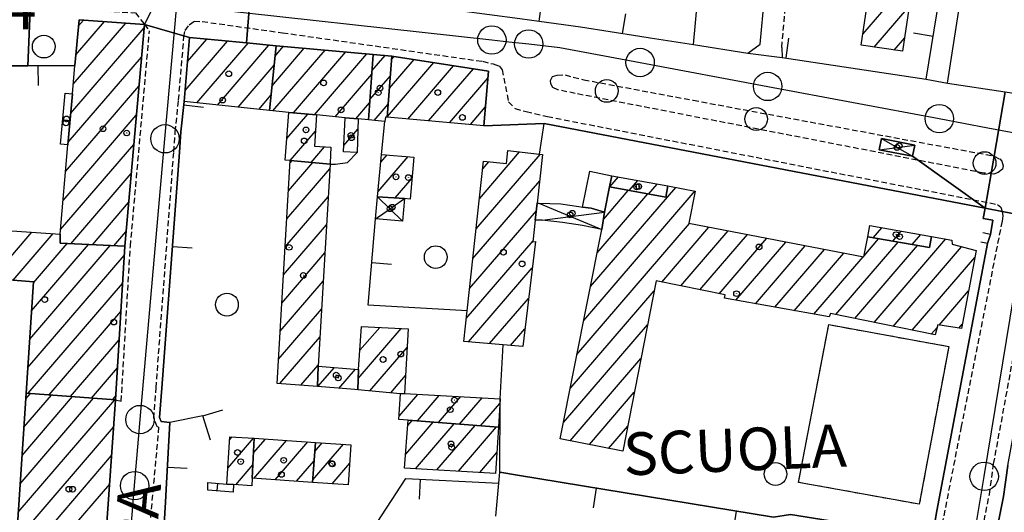
# Model space of a CAD drawing. Extents: x 1740766 to 1745078, y 5040164 to 5043293.
# Drawn here: x 1742900 to 1743074, y 5042197 to 5042283 of the extents above; entities that cross this region are included whole.
import ezdxf

# ---------------------------------------------------------------- set-up
doc = ezdxf.new("R2010")
doc.units = 0
for name, pattern in [('C', [10, 5, 5]), ('L3', [1.5, 1, -0.5]), ('L6', [2.5, 1.5, -1])]:
    doc.linetypes.add(name, pattern=pattern)
for name, color, linetype in [('11B2', 1, 'C'), ('11D4', 1, 'C'), ('14G7', 3, 'C'), ('17A1', 1, 'C'), ('17AB28', 1, 'C'), ('17D4', 1, 'C'), ('17L12', 1, 'L6'), ('17N14', 1, 'C'), ('19A1', 1, 'C'), ('1A1', 4, 'C'), ('1AB28', 4, 'C'), ('1AB28P', 1, 'C'), ('1AJ36', 1, 'C'), ('1CT98', 7, 'CONTINUOUS'), ('1D4', 1, 'C'), ('1K11P', 1, 'C'), ('1L12', 1, 'C'), ('1N14', 1, 'C'), ('297', 7, 'CONTINUOUS'), ('298', 7, 'CONTINUOUS'), ('2E5', 3, 'C'), ('2L12', 1, 'L3'), ('3A1', 1, 'C'), ('5F6', 1, 'C'), ('A2E5', 1, 'C'), ('I2E5', 7, 'CONTINUOUS'), ('I3A1', 7, 'CONTINUOUS'), ('N2J10', 2, 'C'), ('N2P16', 2, 'C')]:
    doc.layers.add(name, color=color, linetype=linetype)

# ---------------------------------------------------------------- blocks, each defined once
blk = doc.blocks.new('1AJ36')
at = {"layer": '1AJ36'}
for radius in [0.5, 0.01]:
    blk.add_circle((0, 0), radius, dxfattribs=at)
blk = doc.blocks.new('11D4')
at = {"layer": '11D4'}
for radius in [0.5, 0.01]:
    blk.add_circle((0, 0), radius, dxfattribs=at)
blk = doc.blocks.new('5F6')
at = {"layer": '5F6'}
blk.add_circle((0, 0), 2, dxfattribs=at)
blk = doc.blocks.new('N2J10')
at = {"layer": 'N2J10'}
blk.add_circle((0, -0.00928), 2.5, dxfattribs=at)
blk = doc.blocks.new('N2P16')
at = {"layer": 'N2P16'}
blk.add_circle((0, -0.00928), 2.5, dxfattribs=at)
blk = doc.blocks.new('19A1')
at = {"layer": '19A1'}
blk.add_line((0, 0), (0, 3.50512), dxfattribs=at)

msp = doc.modelspace()

# ---------------------------------------------------------------- linework, layer by layer
at = {"layer": '17A1'}
for p, q in [((1743048.81054, 5042280.87635), (1743055.95468, 5042289.17655)), ((1743050.83605, 5042278.63004), (1743056.98372, 5042285.77252)), ((1742909.20091, 5042266.98822), (1742922.12363, 5042282.00209)), ((1742909.65181, 5042272.11167), (1742918.89775, 5042282.85378)), ((1742910.1074, 5042277.23948), (1742915.16356, 5042283.11382)), ((1742910.562, 5042282.36722), (1742911.42837, 5042283.37379)), ((1742929.78655, 5042276.08293), (1742933.18561, 5042280.03203)), ((1743054.34335, 5042278.1053), (1743056.15537, 5042280.21163)), ((1742929.34302, 5042270.96806), (1742936.83769, 5042279.67658)), ((1742931.43027, 5042268.79457), (1742940.48984, 5042279.32014)), ((1742935.06305, 5042268.41561), (1742944.14199, 5042278.9637)), ((1742944.68248, 5042271.82342), (1742950.34943, 5042278.40739)), ((1742945.21926, 5042277.04556), (1742946.66876, 5042278.72961)), ((1742908.75177, 5042261.86792), (1742921.66804, 5042276.87428)), ((1742944.83499, 5042267.40103), (1742954.03019, 5042278.08418)), ((1742948.49544, 5042267.05423), (1742957.71186, 5042277.76204)), ((1742952.15405, 5042266.70529), (1742961.39254, 5042277.43982)), ((1742962.29074, 5042274.41713), (1742964.64713, 5042277.15592)), ((1742965.7448, 5042276.42573), (1742966.22827, 5042276.98744)), ((1742938.69482, 5042268.03658), (1742945.05292, 5042275.42246)), ((1742965.01545, 5042266.38029), (1742973.20588, 5042275.89608)), ((1742965.38062, 5042271.40305), (1742969.71711, 5042276.44126)), ((1742968.60947, 5042265.95631), (1742976.69472, 5042275.34989)), ((1742972.29207, 5042265.63524), (1742980.18356, 5042274.80371)), ((1742955.81166, 5042266.35628), (1742962.24812, 5042273.83427)), ((1742961.92649, 5042269.39544), (1742965.53961, 5042273.59324)), ((1742975.97368, 5042265.31409), (1742982.72114, 5042273.15234)), ((1742908.29725, 5042256.73919), (1742921.21345, 5042271.74654)), ((1742942.3276, 5042267.65763), (1742944.51621, 5042270.19932)), ((1742959.46935, 5042266.00626), (1742961.88487, 5042268.81265)), ((1742962.70357, 5042265.69977), (1742965.17444, 5042268.57048)), ((1742979.65627, 5042264.99302), (1742982.27754, 5042268.03846)), ((1742907.84074, 5042251.61031), (1742920.75793, 5042266.61773)), ((1742947.28773, 5042262.54206), (1742950.96821, 5042266.81811)), ((1742957.54561, 5042266.15612), (1742957.57329, 5042266.18827)), ((1742947.90888, 5042258.66523), (1742952.33855, 5042263.81171)), ((1742957.34013, 5042261.31781), (1742959.79063, 5042264.16593)), ((1742907.38515, 5042246.4825), (1742920.30234, 5042261.48992)), ((1742951.56841, 5042258.31736), (1742953.93041, 5042261.06158)), ((1742963.38209, 5042253.17825), (1742968.67999, 5042259.33345)), ((1742963.8699, 5042258.34458), (1742964.99093, 5042259.64701)), ((1742947.57898, 5042253.30513), (1742951.86842, 5042258.28867)), ((1742947.86842, 5042258.24098), (1742948.20889, 5042258.63654)), ((1742909.20028, 5042243.99178), (1742919.84682, 5042256.36112)), ((1742947.28947, 5042248.37027), (1742954.87648, 5042257.18499)), ((1742966.37816, 5042252.06064), (1742969.36388, 5042255.5295)), ((1742947.00003, 5042243.43441), (1742954.58611, 5042252.24806)), ((1742913.00836, 5042243.8165), (1742919.39222, 5042251.23338)), ((1742946.71051, 5042238.49956), (1742954.29475, 5042247.31106)), ((1742893.26001, 5042235.46042), (1742902.36387, 5042246.03744)), ((1742899.04719, 5042237.58449), (1742906.09721, 5042245.77533)), ((1742916.81644, 5042243.64121), (1742918.93663, 5042246.10557)), ((1742901.96622, 5042227.17932), (1742916.16229, 5042243.67148)), ((1742902.29534, 5042232.16126), (1742912.35421, 5042243.84676)), ((1742902.62453, 5042237.14221), (1742908.54614, 5042244.02205)), ((1742901.63711, 5042222.19737), (1742918.61307, 5042241.92034)), ((1742946.42107, 5042233.5637), (1742954.00439, 5042242.37413)), ((1742901.69735, 5042217.66779), (1742918.31901, 5042236.97912)), ((1742946.13156, 5042228.62884), (1742953.71403, 5042237.43721)), ((1742905.41316, 5042217.38531), (1742918.02488, 5042232.03891)), ((1742945.84211, 5042223.69299), (1742953.42359, 5042232.50127)), ((1742959.8864, 5042220.29338), (1742967.44297, 5042229.07273)), ((1742960.17769, 5042225.23138), (1742963.66072, 5042229.27803)), ((1742909.12798, 5042217.10275), (1742917.73083, 5042227.09769)), ((1742946.07397, 5042219.36279), (1742953.13322, 5042227.56435)), ((1742961.93306, 5042218.07272), (1742968.50799, 5042225.71051)), ((1742912.84379, 5042216.82027), (1742917.43677, 5042222.15648)), ((1742949.77864, 5042219.06844), (1742952.84186, 5042222.62734)), ((1742952.76095, 5042218.83134), (1742955.67001, 5042222.21223)), ((1742956.46469, 5042218.53592), (1742959.38214, 5042221.92546)), ((1742965.60742, 5042217.74101), (1742968.22308, 5042220.78101)), ((1742901.27293, 5042216.6923), (1742902.08771, 5042217.63784)), ((1742967.09659, 5042213.65636), (1742970.38778, 5042217.47904)), ((1742899.9444, 5042196.75157), (1742916.94896, 5042216.50776)), ((1742900.27628, 5042201.73673), (1742913.23415, 5042216.79032)), ((1742900.60916, 5042206.72197), (1742909.51834, 5042217.0728)), ((1742900.94105, 5042211.70713), (1742905.80253, 5042217.35528)), ((1742916.5596, 5042216.53779), (1742917.14264, 5042217.21626)), ((1742970.31701, 5042212.79723), (1742974.17457, 5042217.28009)), ((1742974.02998, 5042212.51253), (1742977.96242, 5042217.08023)), ((1742977.74395, 5042212.22791), (1742981.74921, 5042216.88128)), ((1742981.45692, 5042211.94321), (1742984.83023, 5042215.86129)), ((1742968.24771, 5042206.95993), (1742973.08889, 5042212.5845)), ((1742968.64049, 5042212.01585), (1742969.37592, 5042212.8692)), ((1742969.99457, 5042204.38989), (1742976.80286, 5042212.29988)), ((1742900.36079, 5042192.63576), (1742916.76279, 5042211.69297)), ((1742973.76198, 5042204.16843), (1742980.51583, 5042212.01518)), ((1742977.53031, 5042203.94805), (1742984.2298, 5042211.73055)), ((1742936.88828, 5042204.5063), (1742941.39823, 5042209.74604)), ((1742937.23124, 5042209.50433), (1742937.65474, 5042209.99636)), ((1742941.42002, 5042207.17725), (1742943.50891, 5042209.60416)), ((1742941.50425, 5042202.67553), (1742947.25056, 5042209.35169)), ((1742945.2459, 5042202.42307), (1742950.99213, 5042209.10023)), ((1742952.21462, 5042207.41259), (1742953.5211, 5042208.93049)), ((1742951.87628, 5042202.41992), (1742957.26368, 5042208.67909)), ((1742981.29871, 5042203.72667), (1742984.31957, 5042207.23527)), ((1742901.81878, 5042189.7312), (1742916.41245, 5042206.68636)), ((1742948.98655, 5042202.17053), (1742952.10513, 5042205.79375)), ((1742955.25624, 5042201.74725), (1742958.37291, 5042205.36932)), ((1742938.30852, 5042201.55679), (1742941.31177, 5042205.04601)), ((1742903.37926, 5042186.94462), (1742916.06119, 5042201.67869))]:
    msp.add_line(p, q, dxfattribs=at)
at = {"layer": '17AB28'}
for p, q in [((1742980.66567, 5042246.64437), (1742991.9387, 5042259.74158)), ((1742981.24675, 5042251.91797), (1742988.33552, 5042260.15384)), ((1742981.8269, 5042257.1905), (1742982.89249, 5042258.42961)), ((1743004.22501, 5042253.99599), (1743005.7391, 5042255.75508)), ((1742980.08559, 5042241.37084), (1742991.86885, 5042255.06084)), ((1743000.80944, 5042236.44036), (1743015.84691, 5042253.91116)), ((1743007.64735, 5042253.37362), (1743009.16051, 5042255.13164)), ((1743011.06976, 5042252.75026), (1743012.582, 5042254.5072)), ((1742999.62495, 5042230.4657), (1743019.26648, 5042253.28558)), ((1743001.99386, 5042242.41602), (1743010.91319, 5042252.77866)), ((1743003.09624, 5042248.29528), (1743007.49078, 5042253.40202)), ((1742979.50551, 5042236.09732), (1742991.28139, 5042249.77874)), ((1742998.44053, 5042224.49004), (1743018.30535, 5042247.56933)), ((1743013.38501, 5042237.2543), (1743021.70192, 5042246.91596)), ((1743016.75575, 5042236.57091), (1743025.0975, 5042246.2625)), ((1743020.1265, 5042235.88752), (1743028.49408, 5042245.60912)), ((1743050.6617, 5042245.05202), (1743052.18131, 5042246.81754)), ((1743054.10164, 5042244.44903), (1743055.62126, 5042246.21455)), ((1743057.54251, 5042243.8471), (1743059.0602, 5042245.61147)), ((1742978.92451, 5042230.82272), (1742990.69393, 5042244.49664)), ((1743023.49724, 5042235.20412), (1743031.89066, 5042244.95574)), ((1743026.4684, 5042234.05757), (1743035.28624, 5042244.30229)), ((1743029.89634, 5042233.44063), (1743038.68282, 5042243.64891)), ((1743044.08039, 5042231.52374), (1743055.06194, 5042244.28122)), ((1743047.44559, 5042230.83391), (1743058.50181, 5042243.67922)), ((1743049.04586, 5042241.8923), (1743051.621, 5042244.88414)), ((1743050.8108, 5042230.14409), (1743063.45583, 5042244.83531)), ((1743054.17601, 5042229.45426), (1743066.24069, 5042243.47122)), ((1743033.32329, 5042232.82363), (1743042.07939, 5042242.99553)), ((1743036.75124, 5042232.20669), (1743045.47497, 5042242.34208)), ((1743040.17819, 5042231.58968), (1743048.87155, 5042241.6887)), ((1743057.54114, 5042228.76543), (1743068.56691, 5042241.57536)), ((1742979.34637, 5042226.71434), (1742990.54743, 5042239.72793)), ((1742997.2561, 5042218.51438), (1743012.03524, 5042235.68503)), ((1743062.2838, 5042229.67704), (1743067.47007, 5042235.70253)), ((1742983.03911, 5042226.40506), (1742989.90461, 5042234.38151)), ((1742996.07168, 5042212.53872), (1743010.87289, 5042229.73609)), ((1743065.7828, 5042229.14265), (1743066.3733, 5042229.8287)), ((1742986.73094, 5042226.09471), (1742989.26179, 5042229.0351)), ((1743060.90535, 5042228.07553), (1743061.92312, 5042229.2569)), ((1742997.25196, 5042209.31149), (1743009.71153, 5042223.78723)), ((1743000.63193, 5042208.63881), (1743008.55018, 5042217.83837)), ((1743004.0109, 5042207.96606), (1743007.38875, 5042211.89051))]:
    msp.add_line(p, q, dxfattribs=at)
at = {"layer": '17D4'}
for p, q in [((1742963.29701, 5042252.2783, -3333), (1742967.66355, 5042247.95171, -3333)), ((1742991.74623, 5042251.12533, -3333), (1743002.80344, 5042246.49924, -3333)), ((1742992.33183, 5042248.12537, -3333), (1743003.30304, 5042249.56538, -3333))]:
    msp.add_line(p, q, dxfattribs=at)
for points in [[(1743051.71689, 5042260.53852, -3333), (1743054.86023, 5042260.95032, -3333), (1743057.9949, 5042261.35745, -3333)], [(1743052.10338, 5042262.50304, -3333), (1743054.86023, 5042260.95032, -3333), (1743057.60941, 5042259.39301, -3333)], [(1742962.93734, 5042248.40126, -3333), (1742965.48525, 5042250.16252, -3333), (1742965.88007, 5042250.43477, -3333), (1742968.0549, 5042251.94144, -3333)]]:
    msp.add_polyline3d(points, dxfattribs=at)
msp.add_polyline3d([(1742999.40371, 5042250.46394, -3333), (1743000.68067, 5042256.75743, -3333), (1743004.60238, 5042255.96183, -3333), (1743004.20063, 5042254.00018, -3333), (1743003.30304, 5042249.56538, -3333), (1743000.96216, 5042250.26368, -3333), (1742999.40371, 5042250.46394, -3333)], close=True, dxfattribs=at)
at = {"layer": '17L12'}
msp.add_polyline3d([(1743042.84841, 5042229.7607, 7.09), (1743063.96998, 5042225.908, 7), (1743058.77843, 5042198.12727, 7.01), (1743037.4939, 5042201.95975, 7.16), (1743042.84841, 5042229.7607, 7.09)], close=True, dxfattribs=at)
at = {"layer": '17N14'}
msp.add_line((1742935.01274, 5042200.46164), (1742935.12264, 5042201.79369), dxfattribs=at)
at = {"layer": '1A1'}
for points in [[(1743057.45685, 5042288.95101, 13.86), (1743055.80895, 5042277.88605, 13.86), (1743048.52766, 5042278.97474, 13.86), (1743050.17556, 5042290.0397, 13.86), (1743057.45685, 5042288.95101, 13.86)], [(1742907.31502, 5042245.69098, 13.86), (1742908.71406, 5042261.43385, 13.86), (1742909.50002, 5042270.4014, 13.86), (1742909.9425, 5042275.38281, 13.86), (1742910.65607, 5042283.4283, 13.86), (1742922.1793, 5042282.62504, 13.86), (1742918.71039, 5042243.55432, 13.86), (1742907.33348, 5042244.0777, 13.86), (1742907.31502, 5042245.69098, 13.86)], [(1742945.40382, 5042278.84052, 18.67), (1742944.23398, 5042267.45834, 18.67), (1742929.17519, 5042269.02994, 18.67), (1742930.1548, 5042280.32767, 18.67), (1742935.1829, 5042279.83754, 18.67), (1742940.20195, 5042279.34773, 18.67), (1742945.40382, 5042278.84052, 18.67)], [(1742957.54706, 5042266.19032, 16.26), (1742952.53581, 5042266.66968, 16.26), (1742947.65102, 5042267.13444, 16.26), (1742944.23398, 5042267.45834, 16.26), (1742945.40382, 5042278.84052, 16.26), (1742962.50202, 5042277.34235, 16.26), (1742961.66627, 5042265.79763, 16.26), (1742959.84306, 5042265.97105, 16.26), (1742957.54706, 5042266.19032, 16.26)], [(1742962.50202, 5042277.34235, 16.26), (1742965.79089, 5042277.05599, 16.26), (1742965.00756, 5042266.27138, 16.26), (1742964.66843, 5042266.30016, 16.26), (1742964.57823, 5042265.52218, 16.26), (1742961.66627, 5042265.79763, 16.26), (1742962.50202, 5042277.34235, 16.26)], [(1742965.79089, 5042277.05599, 14.12), (1742982.82808, 5042274.3899, 14.12), (1742981.99533, 5042264.78801, 14.12), (1742965.00756, 5042266.27138, 14.12), (1742965.79089, 5042277.05599, 14.12)], [(1742954.92394, 5042257.99788, 9.4), (1742947.8927, 5042258.66703, 9.4), (1742946.98666, 5042258.73961, 9.4), (1742947.65102, 5042267.13444, 9.4), (1742952.53581, 5042266.66968, 9.4), (1742952.15661, 5042261.16448, 9.4), (1742955.05246, 5042260.99714, 9.4), (1742954.93719, 5042258.2496, 9.4), (1742954.92394, 5042257.99788, 9.4)], [(1742957.54706, 5042266.19032, 9.73), (1742959.84306, 5042265.97105, 9.73), (1742959.67256, 5042260.08934, 9.73), (1742957.29185, 5042260.18092, 9.73), (1742957.54706, 5042266.19032, 9.73)], [(1742969.70948, 5042259.24603, 9.74), (1742969.02383, 5042251.87256, 9.74), (1742968.0549, 5042251.94144, 9.674), (1742963.29701, 5042252.2783, 9.691), (1742964.00078, 5042259.73135, 9.74), (1742969.70948, 5042259.24603, 9.74)], [(1742952.83049, 5042222.43093, 17.26), (1742952.70036, 5042218.83684, 17.26), (1742945.59074, 5042219.40083, 17.26), (1742947.8927, 5042258.66703, 17.26), (1742954.92394, 5042257.99788, 17.26), (1742952.83049, 5042222.43093, 17.26)], [(1742884.55228, 5042247.28565, 18.46), (1742889.89978, 5042246.90968, 18.46), (1742892.8145, 5042246.70464, 18.46), (1742907.31502, 5042245.69098, 18.46), (1742907.33348, 5042244.0777, 18.46), (1742918.71039, 5042243.55432, 18.46), (1742917.1002, 5042216.49702, 18.46), (1742901.34027, 5042217.69522, 18.46), (1742902.6333, 5042237.26623, 18.46), (1742897.60848, 5042237.71248, 18.46), (1742897.3849, 5042235.25971, 18.46), (1742883.60792, 5042235.93239, 18.46), (1742884.55228, 5042247.28565, 18.46)], [(1742967.35925, 5042217.5833, 15.89), (1742959.81066, 5042218.26387, 15.89), (1742959.94697, 5042221.88249, 15.89), (1742960.46965, 5042229.45036, 15.89), (1742968.69863, 5042229.00525, 15.89), (1742968.03974, 5042217.60315, 15.89), (1742967.35925, 5042217.5833, 15.89)], [(1742952.83049, 5042222.43093, 12.07), (1742959.94697, 5042221.88249, 12.07), (1742959.81066, 5042218.26387, 12.07), (1742959.28165, 5042218.31052, 12.07), (1742952.70036, 5042218.83684, 12.07), (1742952.83049, 5042222.43093, 12.07)], [(1742917.1002, 5042216.49702, 13.51), (1742914.41373, 5042178.17386, 13.51), (1742908.13076, 5042178.47981, 13.51), (1742908.69939, 5042186.57262, 13.51), (1742901.63518, 5042187.0658, 13.51), (1742902.01492, 5042192.56401, 13.51), (1742899.67251, 5042192.66648, 13.51), (1742901.34027, 5042217.69522, 13.51), (1742917.1002, 5042216.49702, 13.51)], [(1742968.71115, 5042212.92074, 9.43), (1742967.05691, 5042213.04764, 9.43), (1742967.35925, 5042217.5833, 9.43), (1742968.03974, 5042217.60315, 9.43), (1742984.88055, 5042216.71652, 9.43), (1742984.58289, 5042211.70282, 9.43), (1742968.71115, 5042212.92074, 9.43)], [(1742968.71115, 5042212.92074, 15.89), (1742984.58289, 5042211.70282, 15.89), (1742984.10314, 5042203.5615, 15.89), (1742968.05649, 5042204.50357, 15.89), (1742968.71115, 5042212.92074, 15.89)], [(1742941.55047, 5042209.73537, 13), (1742941.1918, 5042202.69627, 13), (1742941.10384, 5042201.36587, 13), (1742937.90627, 5042201.58485, 13), (1742936.69366, 5042201.66658, 13), (1742937.26667, 5042210.02247, 13), (1742941.55047, 5042209.73537, 13)], [(1742941.55047, 5042209.73537, 15.41), (1742952.32269, 5042209.01027, 15.41), (1742951.84614, 5042201.9784, 15.41), (1742941.1918, 5042202.69627, 15.41), (1742941.55047, 5042209.73537, 15.41)], [(1742952.32269, 5042209.01027, 10.71), (1742958.59116, 5042208.58991, 10.71), (1742958.11492, 5042201.55405, 10.71), (1742951.84614, 5042201.9784, 10.71), (1742952.32269, 5042209.01027, 10.71)]]:
    msp.add_polyline3d(points, close=True, dxfattribs=at)
at = {"layer": '1AB28'}
for points in [[(1742990.67823, 5042244.35807, 15.51), (1742991.10767, 5042244.38219, 15.51), (1742988.88572, 5042225.91301, 15.51), (1742985.44008, 5042226.20368, 15.51), (1742978.47838, 5042226.78777, 15.51), (1742979.07653, 5042232.19503, 15.51), (1742981.97175, 5042258.51112, 15.51), (1742986.03426, 5042258.1523, 15.51), (1742986.2426, 5042260.39332, 15.51), (1742991.82942, 5042259.75446, 15.51), (1742992.38286, 5042259.68958, 15.51), (1742991.43275, 5042251.13295, 15.51), (1742991.0994, 5042248.15046, 15.51), (1742990.67823, 5042244.35807, 15.51)], [(1743004.20063, 5042254.00018, 18.15), (1743004.60238, 5042255.96183, 18.15), (1743014.44468, 5042254.16825, 18.15), (1743014.08242, 5042252.20153, 18.15), (1743004.20063, 5042254.00018, 18.15)], [(1743004.20063, 5042254.00018, 18.15), (1743014.08242, 5042252.20153, 18.15), (1743014.44468, 5042254.16825, 18.15), (1743019.28987, 5042253.28131, 18.15), (1743018.15675, 5042247.59833, 18.15), (1743049.00075, 5042241.66427, 18.15), (1743049.70646, 5042245.21921, 18.15), (1743060.58304, 5042243.3145, 18.15), (1743060.92904, 5042245.28401, 18.15), (1743064.55046, 5042244.64145, 18.15), (1743064.60556, 5042243.90543, 18.15), (1743068.7947, 5042242.79288, 18.15), (1743066.23222, 5042229.07399, 18.15), (1743062.04747, 5042229.7125, 18.15), (1743061.56128, 5042227.9411, 18.15), (1743043.16469, 5042231.71194, 18.15), (1743042.89658, 5042231.10016, 18.15), (1743024.4555, 5042234.42038, 18.15), (1743024.54512, 5042234.99172, 18.15), (1743012.38091, 5042237.45795, 18.15), (1743006.52454, 5042207.46522, 18.15), (1742995.50083, 5042209.6608, 18.15), (1743002.80344, 5042246.49924, 18.15), (1743003.30304, 5042249.56538, 18.15), (1743004.20063, 5042254.00018, 18.15)], [(1743049.70646, 5042245.21921, 18.15), (1743050.09195, 5042247.18366, 18.15), (1743060.92904, 5042245.28401, 18.15), (1743060.58304, 5042243.3145, 18.15), (1743049.70646, 5042245.21921, 18.15)]]:
    msp.add_polyline3d(points, close=True, dxfattribs=at)
at = {"layer": '1AB28P'}
msp.add_polyline3d([(1742986.03426, 5042258.1523, 7.352), (1742986.2426, 5042260.39332, 7.35), (1742991.82942, 5042259.75446, 7.39), (1742992.64538, 5042265.18605, 7.31), (1743070.42049, 5042250.26782, 7.2), (1743070.05389, 5042248.46625, 7.21), (1743071.76945, 5042248.16342, 7.21), (1743071.33217, 5042245.63147, 7.31), (1743070.82523, 5042244.03, 7.26), (1743061.8733, 5042196.97593, 7.05), (1743061.21346, 5042193.23688, 7.2), (1743059.67435, 5042192.54902, 7.28), (1743036.07342, 5042196.33749, 7.083), (1743033.06036, 5042195.87327, 7.072), (1743018.37931, 5042198.25341, 7.067), (1742987.97226, 5042203.26743, 7.019), (1742984.8686, 5042203.79932, 7.026), (1742984.88055, 5042216.71652, 7.087), (1742985.44008, 5042226.20368, 7.144), (1742978.47838, 5042226.78777, 7.129), (1742979.07653, 5042232.19503, 7.164), (1742981.97175, 5042258.51112, 7.332), (1742986.03426, 5042258.1523, 7.352)], close=True, dxfattribs=at)
at = {"layer": '1CT98'}
msp.add_polyline3d([(1742908.20672, 5042270.51621, 10.86), (1742909.50002, 5042270.4014, 10.86), (1742908.71406, 5042261.43385, 10.86), (1742907.42076, 5042261.54866, 10.86), (1742908.20672, 5042270.51621, 10.86)], close=True, dxfattribs=at)
at = {"layer": '1D4'}
for points in [[(1743052.10338, 5042262.50304, 18.756), (1743057.9949, 5042261.35745, 18.756), (1743057.60941, 5042259.39301, 18.756), (1743051.71689, 5042260.53852, 18.756), (1743052.10338, 5042262.50304, 18.756)], [(1742968.0549, 5042251.94144, 9.674), (1742967.66355, 5042247.95171, 9.641), (1742962.93742, 5042248.40027, 9.641), (1742963.29701, 5042252.2783, 9.691), (1742968.0549, 5042251.94144, 9.674)], [(1742991.43275, 5042251.13295, 12.819), (1742991.74623, 5042251.12533, 12.819), (1742995.59292, 5042251.03717, 12.819), (1742998.78702, 5042250.54314, 12.819), (1742999.40371, 5042250.46394, 12.819), (1743000.96216, 5042250.26368, 12.819), (1743003.30304, 5042249.56538, 12.819), (1743002.80344, 5042246.49924, 12.819), (1742999.38823, 5042247.22744, 12.819), (1742995.89409, 5042247.73712, 12.819), (1742992.33183, 5042248.12537, 12.819), (1742991.0994, 5042248.15046, 12.819), (1742991.43275, 5042251.13295, 12.819)]]:
    msp.add_polyline3d(points, close=True, dxfattribs=at)
at = {"layer": '1K11P'}
msp.add_polyline3d([(1742897.60848, 5042237.71248, 18.46), (1742902.6333, 5042237.26623, 18.46), (1742901.34027, 5042217.69522, 13.51), (1742899.67251, 5042192.66648, 13.51), (1742902.01492, 5042192.56401, 13.51), (1742901.63518, 5042187.0658, 13.51), (1742908.69939, 5042186.57262, 13.51), (1742908.13076, 5042178.47981, 13.51), (1742893.22805, 5042179.62785, 7.345)], dxfattribs=at)
at = {"layer": '1L12'}
msp.add_polyline3d([(1743042.84841, 5042229.7607, 7.09), (1743063.96998, 5042225.908, 7), (1743058.77843, 5042198.12727, 7.01), (1743037.4939, 5042201.95975, 7.16), (1743042.84841, 5042229.7607, 7.09)], close=True, dxfattribs=at)
at = {"layer": '1N14'}
msp.add_polyline3d([(1742933.35705, 5042200.59445, 7.7), (1742933.35882, 5042201.93746, 6.87), (1742936.69366, 5042201.66658, 11.19), (1742937.90627, 5042201.58485, 11.2), (1742937.84274, 5042200.23621, 11.2), (1742933.35705, 5042200.59445, 7.7)], close=True, dxfattribs=at)
at = {"layer": '297'}
for points in [[(1742881.50486, 5042276.36816, 7.214), (1742882.85371, 5042294.67067, 7.42), (1742883.31456, 5042300.86696, 7.835), (1742902.58871, 5042297.73849, 7.42), (1742901.60784, 5042275.35065, 7.132), (1742895.09093, 5042275.32517, 7.23), (1742892.04821, 5042275.5788, 7.46), (1742881.50486, 5042276.36816, 7.214)], [(1742927.0592, 5042292.38143, 7.57), (1742941.06842, 5042290.91079, 7.48), (1742940.92904, 5042289.0079, 7.39), (1742940.20195, 5042279.34773, 7.031), (1742935.1829, 5042279.83754, 6.999), (1742930.1548, 5042280.32767, 6.967), (1742922.1793, 5042282.62504, 6.79), (1742927.0592, 5042292.38143, 7.57)], [(1743122.1241, 5042262.63152, 7.072), (1743119.55518, 5042248.16799, 9.82), (1743117.75731, 5042248.53887, 10.067), (1743115.31347, 5042249.04493, 8.833), (1743110.80197, 5042249.76128, 7.56), (1743092.2164, 5042252.80091, 7.029), (1743088.75835, 5042253.36444, 6.976), (1743085.56892, 5042253.88991, 6.936), (1743083.47514, 5042254.23463, 6.91), (1743082.31526, 5042247.95793, 6.966), (1743073.38615, 5042249.6905, 7.121), (1743070.42049, 5042250.26782, 7.2), (1743071.99846, 5042259.44009, 7.321), (1743073.94328, 5042270.71883, 7.278), (1743077.26446, 5042270.21526, 7.26), (1743080.33187, 5042269.84613, 7.217), (1743080.60216, 5042269.79917, 7.213), (1743093.34107, 5042267.72096, 7.033), (1743094.25748, 5042267.61705, 7.02), (1743107.68668, 5042265.21342, 7.672), (1743118.18517, 5042263.33556, 7.14), (1743122.1241, 5042262.63152, 7.072)]]:
    msp.add_polyline3d(points, close=True, dxfattribs=at)
at = {"layer": '298'}
msp.add_polyline3d([(1742901.60784, 5042275.35065, 7.132), (1742902.58871, 5042297.73849, 7.42), (1742912.52762, 5042295.4848, 7.414), (1742912.44766, 5042294.98539, 7.416), (1742924.14413, 5042292.89936, 7.529), (1742927.0592, 5042292.38143, 7.57), (1742922.1793, 5042282.62504, 6.79), (1742910.65607, 5042283.4283, 6.864), (1742909.9425, 5042275.38281, 7.007), (1742901.60784, 5042275.35065, 7.132)], close=True, dxfattribs=at)
for points in [[(1742988.3498, 5042283.63773, 7.521), (1742991.76052, 5042283.18398, 7.494), (1742991.76052, 5042283.18398, 7.494), (1742999.05701, 5042282.21377, 7.445), (1743009.5165, 5042280.54862, 7.41), (1743011.35774, 5042280.22812, 7.399), (1743018.9588, 5042279.06107, 7.36), (1743028.57386, 5042277.58344, 7.382), (1743034.6172, 5042276.82129, 7.4), (1743060.01009, 5042272.95537, 7.35), (1743063.78434, 5042272.25404, 7.329), (1743073.94328, 5042270.71883, 7.278), (1743071.99846, 5042259.44009, 7.321), (1743070.42049, 5042250.26782, 7.2), (1743057.60941, 5042259.39301, 7.407), (1743057.9949, 5042261.35745, 7.304), (1743052.10338, 5042262.50304, 7.29), (1743051.71689, 5042260.53852, 7.394), (1743057.60941, 5042259.39301, 7.407), (1743070.42049, 5042250.26782, 7.2), (1742992.64538, 5042265.18605, 7.31), (1742981.99533, 5042264.78801, 7.302), (1742982.82808, 5042274.3899, 7.236), (1742965.79089, 5042277.05599, 7.172), (1742962.50202, 5042277.34235, 7.155), (1742945.40382, 5042278.84052, 7.079), (1742940.20195, 5042279.34773, 7.031), (1742940.92904, 5042289.0079, 7.39)], [(1742914.41373, 5042178.17386, 6.803), (1742917.1002, 5042216.49702, 7.05), (1742918.71039, 5042243.55432, 7.062), (1742922.1793, 5042282.62504, 6.79), (1742930.1548, 5042280.32767, 6.967), (1742929.17519, 5042269.02994, 7.207), (1742928.63104, 5042263.73203, 7.192), (1742928.3597, 5042260.13539, 7.191), (1742925.24127, 5042218.57965, 7.128), (1742924.85323, 5042213.40675, 7.025), (1742925.14259, 5042212.67624, 7.013), (1742926.66758, 5042212.50757, 7.03), (1742926.07938, 5042201.83586, 6.888), (1742925.89796, 5042198.51172, 6.849), (1742925.6809, 5042194.60524, 6.803)], [(1743061.21346, 5042193.23688, 7.2), (1743061.8733, 5042196.97593, 7.05), (1743070.82523, 5042244.03, 7.26), (1743071.33217, 5042245.63147, 7.31), (1743071.76945, 5042248.16342, 7.21), (1743070.05389, 5042248.46625, 7.21), (1743070.42049, 5042250.26782, 7.2), (1743073.38615, 5042249.6905, 7.121), (1743082.31526, 5042247.95793, 6.966)], [(1743074.378, 5042204.94024, 7.23), (1743073.62576, 5042199.50138, 6.981), (1743070.02915, 5042181.49693, 7.04)]]:
    msp.add_polyline3d(points, dxfattribs=at)
at = {"layer": '2E5'}
for points in [[(1742991.82942, 5042259.75446, 7.39), (1742992.64538, 5042265.18605, 7.31), (1743070.42049, 5042250.26782, 7.2), (1743070.05389, 5042248.46625, 7.21), (1743071.76945, 5042248.16342, 7.21), (1743071.33217, 5042245.63147, 7.31), (1743069.97117, 5042245.9137, 7.32)], [(1743059.67435, 5042192.54902, 7.31), (1743061.21346, 5042193.23688, 7.2), (1743061.8733, 5042196.97593, 7.05), (1743070.82523, 5042244.03, 7.26), (1743069.61646, 5042244.26146, 7.38)]]:
    msp.add_polyline3d(points, dxfattribs=at)
at = {"layer": '2L12'}
for points in [[(1743034.54839, 5042278.57121, 7.48), (1743036.93072, 5042304.94621, 7.42), (1743038.82503, 5042321.61575, 8.12), (1743041.32454, 5042333.85767, 7.33)], [(1742892.82283, 5042286.26547, 6.79), (1742920.59242, 5042284.66549, 6.79), (1742922.1793, 5042282.62504, 6.79), (1742923.08004, 5042281.47094, 6.79)], [(1742929.1615, 5042280.41379, 6.97), (1742929.35806, 5042281.55275, 6.96), (1742930.06611, 5042282.55749, 6.95), (1742930.98399, 5042283.17077, 6.882), (1742932.38199, 5042283.131, 6.79), (1742946.53973, 5042281.14997, 6.99), (1742981.79805, 5042276.11901, 7.24), (1742983.68255, 5042275.64931, 7.26), (1742984.70994, 5042275.32204, 7.26), (1742985.23036, 5042274.63992, 7.3), (1742986.37607, 5042268.96704, 7.22), (1742987.53012, 5042267.79179, 7.32), (1742989.5126, 5042267.25921, 7.36), (1742993.2201, 5042266.40446, 7.26), (1743072.60559, 5042250.91377, 7.18), (1743073.14448, 5042250.41355, 7.21), (1743073.38615, 5042249.6905, 7.121), (1743073.50818, 5042248.90433, 7.37), (1743073.38246, 5042247.97125, 7.34), (1743066.18563, 5042211.80964, 7.33), (1743062.75802, 5042194.37445, 6.88), (1743062.53245, 5042193.1942, 6.92), (1743061.83755, 5042192.42913, 6.95), (1743059.67435, 5042192.54902, 7.31)], [(1742917.1002, 5042216.49702, 7.05), (1742918.08847, 5042216.27714, 7.05), (1742919.71889, 5042243.58668, 7.05), (1742923.08004, 5042281.47094, 6.79)], [(1742924.69781, 5042211.71828, 6.987), (1742924.43699, 5042211.74589, 6.95), (1742923.83699, 5042213.26349, 7.07), (1742924.24089, 5042218.6532, 7.13), (1742927.35932, 5042260.20894, 7.19), (1742927.62255, 5042263.69966, 7.19), (1742928.19998, 5042269.2899, 7.2), (1742929.1615, 5042280.41379, 6.97)], [(1743059.24505, 5042138.51388, 6.93), (1743062.9576, 5042158.84169, 7.2), (1743067.57945, 5042181.98751, 7.038), (1743071.15349, 5042199.86491, 6.91), (1743071.89599, 5042205.23284, 6.9), (1743081.02008, 5042254.68971, 6.88), (1743081.27873, 5042255.21353, 6.88), (1743081.5763, 5042255.52564, 6.88), (1743081.9537, 5042255.72237, 6.88), (1743082.36976, 5042255.80467, 6.88), (1743083.01016, 5042255.83756, 6.88), (1743083.71643, 5042255.71391, 6.88), (1743085.8112, 5042255.36926, 6.91), (1743088.99964, 5042254.84372, 6.97), (1743110.61585, 5042251.30987, 7.33), (1743115.56374, 5042250.52489, 10.41), (1743118.06262, 5042250.0069, 10.07), (1743135.58768, 5042246.3704, 7.632), (1743137.24302, 5042246.02796, 7.39), (1743142.69428, 5042245.00286, 7.38), (1743154.13721, 5042242.55283, 7.39), (1743153.8237, 5042241.0872, 7.61), (1743148.44135, 5042211.76875, 7.487)], [(1742924.69781, 5042211.71828, 6.987), (1742921.82967, 5042180.41784, 6.5)]]:
    msp.add_polyline3d(points, dxfattribs=at)
msp.add_polyline3d([(1743018.91715, 5042269.26065, 7.21), (1743071.99846, 5042259.44009, 7.321), (1743072.96911, 5042258.93307, 7.54), (1743073.31237, 5042258.52752, 7.6), (1743073.59915, 5042257.73764, 7.56), (1743073.48046, 5042257.12602, 7.49), (1743072.68784, 5042256.51409, 7.56), (1743071.95621, 5042256.23969, 7.53), (1743070.18643, 5042256.43617, 7.48), (1742998.14326, 5042270.4516, 7.31), (1742995.08489, 5042271.11525, 7.21), (1742994.17574, 5042271.53761, 7.21), (1742993.81491, 5042272.16449, 7.12), (1742993.74733, 5042272.75916, 7.03), (1742994.1269, 5042273.44949, 6.88), (1742994.92984, 5042273.70917, 6.82), (1742996.3314, 5042273.71579, 6.91), (1742999.62251, 5042272.87701, 7.25), (1743018.91715, 5042269.26065, 7.21)], close=True, dxfattribs=at)
at = {"layer": '3A1'}
for p, q in [((1743063.78434, 5042272.25404, 7.329), (1743077.42393, 5042360.71965, 7.368)), ((1743018.9588, 5042279.06107, 7.36), (1743021.54557, 5042306.79124, 7.805)), ((1743060.01009, 5042272.95537, 7.35), (1743065.25386, 5042305.16981, 7.223)), ((1743030.71344, 5042279.14564, 7.441), (1743031.54426, 5042288.14364, 7.578)), ((1742964.00078, 5042259.73135, 7.266), (1742964.57823, 5042265.52218, 7.315))]:
    msp.add_line(p, q, dxfattribs=at)
for points in [[(1742991.76052, 5042283.18398, 7.494), (1742995.54171, 5042310.23132, 7.779), (1742998.69338, 5042312.71573, 7.809), (1743001.69336, 5042313.46179, 7.826)], [(1742991.76052, 5042283.18398, 7.494), (1742999.05701, 5042282.21377, 7.445), (1743009.5165, 5042280.54862, 7.41)], [(1743011.35774, 5042280.22812, 7.399), (1743018.9588, 5042279.06107, 7.36), (1743028.57386, 5042277.58344, 7.382), (1743030.71344, 5042279.14564, 7.441)], [(1743034.54839, 5042278.57121, 7.48), (1743034.6172, 5042276.82129, 7.4), (1743060.01009, 5042272.95537, 7.35)], [(1742895.09093, 5042275.32517, 7.23), (1742901.60784, 5042275.35065, 7.132), (1742909.9425, 5042275.38281, 7.007)], [(1743063.78434, 5042272.25404, 7.329), (1743073.94328, 5042270.71883, 7.278), (1743077.26446, 5042270.21526, 7.26)], [(1742928.63104, 5042263.73203, 7.192), (1742929.17519, 5042269.02994, 7.207)], [(1742925.24127, 5042218.57965, 7.128), (1742928.3597, 5042260.13539, 7.191)], [(1742954.92394, 5042257.99788, 7.227), (1742955.88758, 5042257.99981, 7.23), (1742957.98604, 5042258.32939, 7.241), (1742959.67256, 5042260.08934, 7.258)], [(1742979.07653, 5042232.19503, 7.164), (1742961.63008, 5042233.2008, 7.126), (1742962.93742, 5042248.40027, 7.209)], [(1742932.49193, 5042213.71978, 7.096), (1742926.66758, 5042212.50757, 7.03), (1742925.14259, 5042212.67624, 7.013), (1742924.85323, 5042213.40675, 7.025), (1742925.24127, 5042218.57965, 7.128)], [(1742933.82441, 5042209.42383, 7.059), (1742932.49193, 5042213.71978, 7.096), (1742935.99531, 5042214.76127, 7.097)], [(1742926.07938, 5042201.83586, 6.888), (1742926.66758, 5042212.50757, 7.03)], [(1742984.12487, 5042196.04943, 7.068), (1742984.68049, 5042201.81054, 7.029), (1742984.8686, 5042203.79932, 7.026), (1742987.97226, 5042203.26743, 7.019), (1743018.37931, 5042198.25341, 7.067), (1743033.06036, 5042195.87327, 7.072), (1743036.07342, 5042196.33749, 7.083), (1743059.67435, 5042192.54902, 7.28)], [(1742925.6809, 5042194.60524, 6.803), (1742962.31571, 5042193.58657, 7.16), (1742968.29599, 5042202.65711, 7.093), (1742984.68049, 5042201.81054, 7.029)], [(1742925.6809, 5042194.60524, 6.803), (1742925.89796, 5042198.51172, 6.849)], [(1743070.02915, 5042181.49693, 7.04), (1743073.62576, 5042199.50138, 6.981)]]:
    msp.add_polyline3d(points, dxfattribs=at)
at = {"layer": 'A2E5'}
msp.add_line((1742927.90463, 5042286.00412), (1742983.43539, 5042279.88911), dxfattribs=at)
at = {"layer": 'A2E5', "flags": 128}
for points in [[(1742921.41714, 5042213.04726), (1742925.80983, 5042262.48686), (1742927.90463, 5042286.00412)], [(1742983.43539, 5042279.88911), (1742986.40532, 5042279.56283), (1742989.93767, 5042279.17235), (1742995.41227, 5042278.57222), (1743009.57224, 5042275.91841), (1743032.0699, 5042271.70238), (1743062.31416, 5042266.03635), (1743070.89713, 5042264.4263), (1743080.01084, 5042262.71958)], [(1743057.59209, 5042132.86218), (1743060.90798, 5042151.05322), (1743061.7954, 5042155.94558), (1743065.64889, 5042177.11033), (1743065.9602, 5042178.80647), (1743068.89872, 5042194.92435), (1743070.22691, 5042203.03892), (1743080.01084, 5042262.71958)], [(1742912.94842, 5042111.38367), (1742913.2849, 5042114.53889), (1742914.70069, 5042131.7332), (1742915.37055, 5042139.85364), (1742916.63301, 5042155.11693), (1742917.0782, 5042160.47764), (1742918.8161, 5042181.52812), (1742919.85696, 5042194.11114), (1742920.45546, 5042201.40286), (1742921.12819, 5042209.57868), (1742921.41714, 5042213.04726)]]:
    msp.add_lwpolyline(points, dxfattribs=at)
at = {"layer": 'I2E5'}
for points in [[(1742941.06842, 5042290.91079, 7.48), (1742943.97269, 5042290.21555, 7.483), (1742953.10704, 5042288.03201, 7.492), (1742969.00485, 5042286.25143, 7.526), (1742972.2997, 5042285.77798, 7.534), (1742988.3498, 5042283.63773, 7.521), (1742991.76052, 5042283.18398, 7.494)], [(1742901.60784, 5042275.35065, 7.132), (1742909.9425, 5042275.38281, 7.007), (1742910.65607, 5042283.4283, 6.864), (1742922.1793, 5042282.62504, 6.79)], [(1742910.99197, 5042136.1682, 6.908), (1742911.16718, 5042138.22221, 6.874), (1742911.46262, 5042141.71133, 6.815), (1742912.47617, 5042153.39973, 6.737), (1742912.55204, 5042156.56653, 6.761), (1742914.41373, 5042178.17386, 6.803), (1742917.1002, 5042216.49702, 7.05), (1742918.71039, 5042243.55432, 7.062), (1742922.1793, 5042282.62504, 6.79)], [(1742991.76052, 5042283.18398, 7.494), (1742999.05701, 5042282.21377, 7.445), (1743009.5165, 5042280.54862, 7.41), (1743011.35774, 5042280.22812, 7.399), (1743018.9588, 5042279.06107, 7.36), (1743028.57386, 5042277.58344, 7.382), (1743034.6172, 5042276.82129, 7.4), (1743060.01009, 5042272.95537, 7.35), (1743063.78434, 5042272.25404, 7.329), (1743073.94328, 5042270.71883, 7.278)], [(1742926.45966, 5042145.88168, 7.324), (1742924.67619, 5042147.73492, 7.126), (1742923.44747, 5042149.70691, 6.931), (1742922.58142, 5042151.42925, 6.786), (1742922.84767, 5042156.35334, 6.701), (1742923.31524, 5042160.99965, 6.647), (1742924.63794, 5042178.28528, 6.511), (1742924.74282, 5042179.71122, 6.514), (1742925.00251, 5042182.41842, 6.647), (1742925.48808, 5042191.11176, 6.762), (1742925.6809, 5042194.60524, 6.803), (1742925.89796, 5042198.51172, 6.849), (1742926.07938, 5042201.83586, 6.888), (1742926.66758, 5042212.50757, 7.03), (1742925.14259, 5042212.67624, 7.013), (1742924.85323, 5042213.40675, 7.025), (1742925.24127, 5042218.57965, 7.128), (1742928.3597, 5042260.13539, 7.191), (1742928.63104, 5042263.73203, 7.192), (1742929.17519, 5042269.02994, 7.207), (1742930.1548, 5042280.32767, 6.967)], [(1742930.1548, 5042280.32767, 6.967), (1742935.1829, 5042279.83754, 6.999), (1742940.20195, 5042279.34773, 7.031)], [(1742940.20195, 5042279.34773, 7.031), (1742945.40382, 5042278.84052, 7.079), (1742962.50202, 5042277.34235, 7.155), (1742965.79089, 5042277.05599, 7.172), (1742982.82808, 5042274.3899, 7.236), (1742981.99533, 5042264.78801, 7.302), (1742992.64538, 5042265.18605, 7.31), (1743070.42049, 5042250.26782, 7.2)], [(1742881.50486, 5042276.36816, 7.214), (1742892.04821, 5042275.5788, 7.46), (1742895.09093, 5042275.32517, 7.23), (1742901.60784, 5042275.35065, 7.132)], [(1743057.23797, 5042158.30726, 7.136), (1743060.43139, 5042176.88828, 7.062), (1743061.16825, 5042180.85774, 7.034), (1743062.18338, 5042186.97819, 7.152), (1743059.67435, 5042192.54902, 7.31), (1743061.21346, 5042193.23688, 7.2), (1743061.8733, 5042196.97593, 7.05), (1743070.82523, 5042244.03, 7.26), (1743071.33217, 5042245.63147, 7.31), (1743071.76945, 5042248.16342, 7.21), (1743070.05389, 5042248.46625, 7.21), (1743070.42049, 5042250.26782, 7.2)], [(1743061.70779, 5042138.06339, 6.957), (1743065.47, 5042158.6657, 7.18), (1743065.52651, 5042158.95575, 7.178), (1743065.79995, 5042160.32712, 7.168), (1743066.07361, 5042161.6955, 7.159), (1743069.34532, 5042178.06498, 7.044), (1743070.02915, 5042181.49693, 7.04), (1743073.62576, 5042199.50138, 6.981), (1743074.378, 5042204.94024, 7.23), (1743082.31526, 5042247.95793, 6.966)]]:
    msp.add_polyline3d(points, dxfattribs=at)
msp.add_polyline3d([(1743057.60941, 5042259.39301, 7.407), (1743051.71689, 5042260.53852, 7.394), (1743052.10338, 5042262.50304, 7.29), (1743057.9949, 5042261.35745, 7.304), (1743057.60941, 5042259.39301, 7.407)], close=True, dxfattribs=at)
at = {"layer": 'I3A1'}
for points in [[(1742988.3498, 5042283.63773, 7.521), (1742991.76052, 5042283.18398, 7.494)], [(1743009.5165, 5042280.54862, 7.41), (1743011.35774, 5042280.22812, 7.399)], [(1742928.3597, 5042260.13539, 7.191), (1742928.63104, 5042263.73203, 7.192)], [(1743073.62576, 5042199.50138, 6.981), (1743074.378, 5042204.94024, 7.23)], [(1742925.89796, 5042198.51172, 6.849), (1742926.07938, 5042201.83586, 6.888)]]:
    msp.add_polyline3d(points, dxfattribs=at)

# ---------------------------------------------------------------- block references
at = {"layer": '11D4'}
for p in [(1742935.98752, 5042269.28914, 18.67), (1742963.40646, 5042270.6054, 16.26), (1742956.86476, 5042267.56136, 16.26), (1742978.24448, 5042266.23524, 14.12), (1742908.34812, 5042265.27764, 10.86), (1742950.67096, 5042264.04993, 9.4), (1742919.05947, 5042263.48994, 13.86), (1742958.6971, 5042262.65695, 9.73), (1743055.24566, 5042261.24092, 18.756), (1742968.72562, 5042255.64219, 9.74), (1743008.96345, 5042254.0127, 18.15), (1742965.88007, 5042250.43477, 9.641), (1742997.62145, 5042249.36675, 12.819), (1743054.69241, 5042245.60045, 18.15), (1742947.7067, 5042243.35894, 17.26), (1743030.54102, 5042243.45167, 18.15), (1742988.7617, 5042240.44573, 15.51), (1742916.78806, 5042230.19327, 18.46), (1742967.38544, 5042224.56241, 15.89), (1742955.99426, 5042220.88159, 12.07), (1742976.83082, 5042216.45496, 9.43), (1742976.23877, 5042208.75554, 15.89), (1742938.59468, 5042207.24658, 13), (1742955.31821, 5042205.20686, 10.71), (1742946.34426, 5042203.37178, 15.41), (1742909.52467, 5042200.77622, 13.51)]:
    msp.add_blockref('11D4', p, dxfattribs=at)
at = {"layer": '19A1'}
for p, rotation in [((1743006.48882, 5042281.03004, 7.42), 350.951), ((1743035.29183, 5042276.71835, 7.399), 351.341), ((1743061.23708, 5042280.49272, 7.32), 80.751), ((1742903.41754, 5042275.35774, 7.105), 180.2209999999999), ((1742929.1136, 5042268.43262, 7.205), 264.141), ((1742927.11286, 5042243.51133, 7.166), 265.711), ((1742962.27518, 5042240.7006, 7.167), 265.091), ((1742926.23555, 5042204.66669, 6.926), 266.851), ((1742970.78378, 5042202.52842, 7.083), 177.041), ((1743001.85317, 5042200.97884, 7.041), 170.631), ((1743026.52542, 5042196.93259, 7.07), 170.791)]:
    msp.add_blockref('19A1', p, dxfattribs=dict(at, rotation=rotation))
at = {"layer": '1AJ36'}
for p in [(1742937.06595, 5042273.93404, 7.272), (1742953.77304, 5042272.32837, 7.326), (1742963.71387, 5042271.41568, 7.358), (1742973.90446, 5042270.62299, 7.392), (1742908.46039, 5042265.97503, 7.088), (1742914.88894, 5042264.24685, 7.005), (1742950.35378, 5042262.11066, 7.231), (1742958.58729, 5042263.07898, 7.271), (1743054.86023, 5042260.95032, 7.315), (1742966.53002, 5042255.77972, 7.245), (1743009.31928, 5042254.08246, 7.402), (1742965.48525, 5042250.16252, 7.225), (1742997.23603, 5042249.07615, 7.314), (1743055.3143, 5042245.25085, 7.33), (1742985.47334, 5042242.50725, 7.241), (1742950.19999, 5042238.41375, 7.124), (1743026.575, 5042235.20584, 7.32), (1742904.61263, 5042234.163, 7.217), (1742964.26009, 5042223.61541, 7.082), (1742956.36251, 5042220.35655, 7.1), (1742976.10212, 5042214.77472, 7.049), (1742976.34646, 5042208.16086, 7.046), (1742939.16188, 5042205.63124, 7.048), (1742946.73729, 5042205.86532, 7.094), (1742955.21927, 5042205.2827, 7.097), (1742908.87573, 5042200.76375, 7.166)]:
    msp.add_blockref('1AJ36', p, dxfattribs=at)
at = {"layer": '5F6'}
for p in [(1742904.44315, 5042278.71197, 7.8), (1743003.68738, 5042270.9057, 6.94), (1743030.03968, 5042265.95926, 7.06), (1743070.30512, 5042258.20012, 7.93), (1742973.53453, 5042241.64068, 6.83), (1742936.74079, 5042233.27336, 7.17), (1743033.43295, 5042203.44996, 7.28)]:
    msp.add_blockref('5F6', p, dxfattribs=at)
at = {"layer": 'N2J10'}
for p in [(1742983.43539, 5042279.88911), (1742921.41714, 5042213.04726)]:
    msp.add_blockref('N2J10', p, dxfattribs=at)
at = {"layer": 'N2P16'}
for p in [(1742989.93767, 5042279.17235), (1743009.57224, 5042275.91841), (1743032.0699, 5042271.70238), (1743062.31416, 5042266.03635), (1742925.80983, 5042262.48686), (1743070.22691, 5042203.03892), (1742920.45546, 5042201.40286)]:
    msp.add_blockref('N2P16', p, dxfattribs=at)

# ---------------------------------------------------------------- texts
at = {"layer": '11B2'}
msp.add_text('7.44                                   ', height=8, dxfattribs=at).set_placement((1742881.94765, 5042281.76078))
at = {"layer": '14G7'}
for s, rotation, p in [('SCUOLA                                 ', 362.311, (1743006.74299, 5042203.18015)), ('PORARA                                 ', 85.051, (1742921.73756, 5042162.28762))]:
    msp.add_text(s, height=7.5, rotation=rotation, dxfattribs=at).set_placement(p)

doc.saveas('drawing.dxf')
